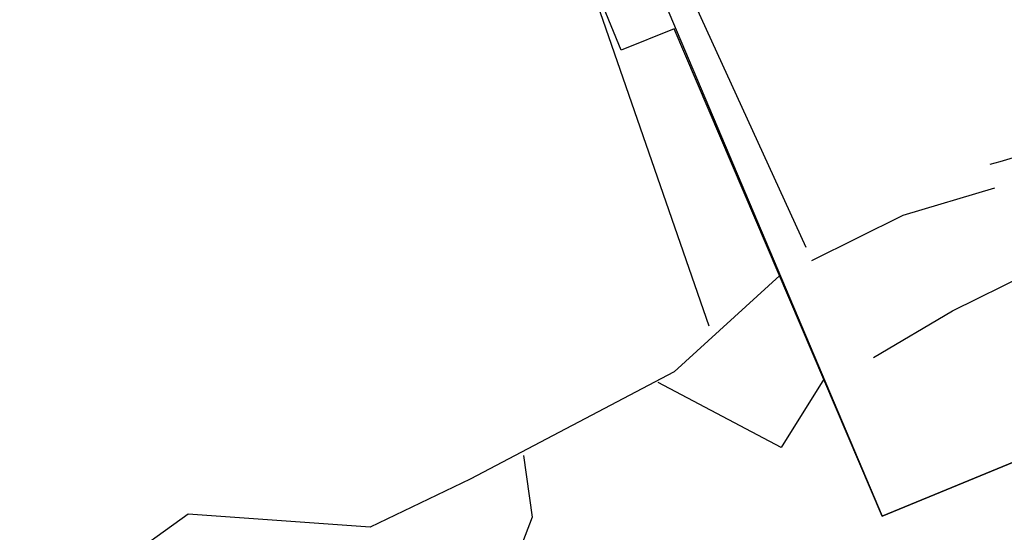
# Model space of a CAD drawing. Units: metres. Extents: x 504000 to 507000, y 469000 to 472000.
# Drawn here: x 505666 to 505677, y 469841 to 469847 of the extents above; entities that cross this region are included whole.
import ezdxf

# ---------------------------------------------------------------- set-up
doc = ezdxf.new("R2010")
doc.units = ezdxf.units.M
doc.header["$MEASUREMENT"] = 0
for name, color, linetype in [('2a_Ditch_2.2_cut_255_fill_245_254_top_total_station', 10, 'Continuous'), ('2a_Ditch_2.2_geophysics', 92, 'Continuous'), ('2a_Ditch_2.3_geophysics', 92, 'Continuous'), ('Trench_C_2007', 5, 'Continuous'), ('Trench_D_2008', 12, 'Continuous')]:
    doc.layers.add(name, color=color, linetype=linetype)

msp = doc.modelspace()

# ---------------------------------------------------------------- linework, layer by layer
at = {"layer": '2a_Ditch_2.2_cut_255_fill_245_254_top_total_station'}
for points in [[(505679.158, 469846.282), (505678.776, 469846.148), (505678.4, 469846.017), (505678.01, 469845.907), (505677.594, 469845.772), (505677.279, 469845.648), (505677.013, 469845.566), (505676.898, 469845.538)], [(505674.876, 469844.443), (505675.913, 469844.962), (505676.957, 469845.27)], [(505675.576, 469843.342), (505676.475, 469843.873), (505677.335, 469844.298)]]:
    msp.add_lwpolyline(points, dxfattribs=at)
at = {"layer": '2a_Ditch_2.2_geophysics'}
for points in [[(505674.513, 469844.273), (505673.312, 469843.178), (505670.991, 469841.955), (505669.853, 469841.408), (505667.785, 469841.555), (505665.381, 469839.827), (505664.728, 469839.743), (505663.822, 469838.816), (505660.827, 469837.636), (505658.292, 469836.544), (505657.593, 469836.813), (505654.692, 469835.685), (505651.414, 469834.666), (505648.297, 469833.591)], [(505675.01, 469843.095), (505674.528, 469842.314), (505673.128, 469843.056)], [(505671.596, 469842.223), (505671.697, 469841.524), (505671.329, 469840.559), (505669.431, 469839.46), (505668.299, 469840.026), (505665.965, 469838.894), (505665.032, 469837.863), (505664.267, 469837.929), (505658.468, 469835.598), (505656.936, 469835.132), (505649.781, 469832.326), (505650.318, 469831.492)]]:
    msp.add_lwpolyline(points, dxfattribs=at)
at = {"layer": '2a_Ditch_2.3_geophysics'}
for points in [[(505673.708, 469843.697), (505672.015, 469848.591), (505670.469, 469849.989), (505657.035, 469882.21), (505654.096, 469891.286)], [(505674.81, 469844.593), (505665.623, 469864.708), (505661.349, 469875.715), (505656.628, 469888.221), (505655.729, 469891.217)]]:
    msp.add_lwpolyline(points, dxfattribs=at)
at = {"layer": 'Trench_C_2007', "linetype": 'Continuous'}
msp.add_polyline3d([(505689.214, 469847.113, 105.404), (505675.675, 469841.534, 106.217), (505673.31, 469847.083, 105.996), (505672.708, 469846.839, 106.151), (505672.245, 469847.97, 106.094), (505672.855, 469848.207, 105.969), (505666.333, 469863.625, 105.752), (505680, 469869.278, 104.981)], close=True, dxfattribs=at)
at = {"layer": 'Trench_D_2008'}
msp.add_lwpolyline([(505671.234, 469852.039), (505675.675, 469841.534)], dxfattribs=at)
at = {"layer": 'Trench_D_2008', "elevation": 106.217}
msp.add_lwpolyline([(505675.675, 469841.534), (505689.214, 469847.113)], dxfattribs=at)

doc.saveas('drawing.dxf')
